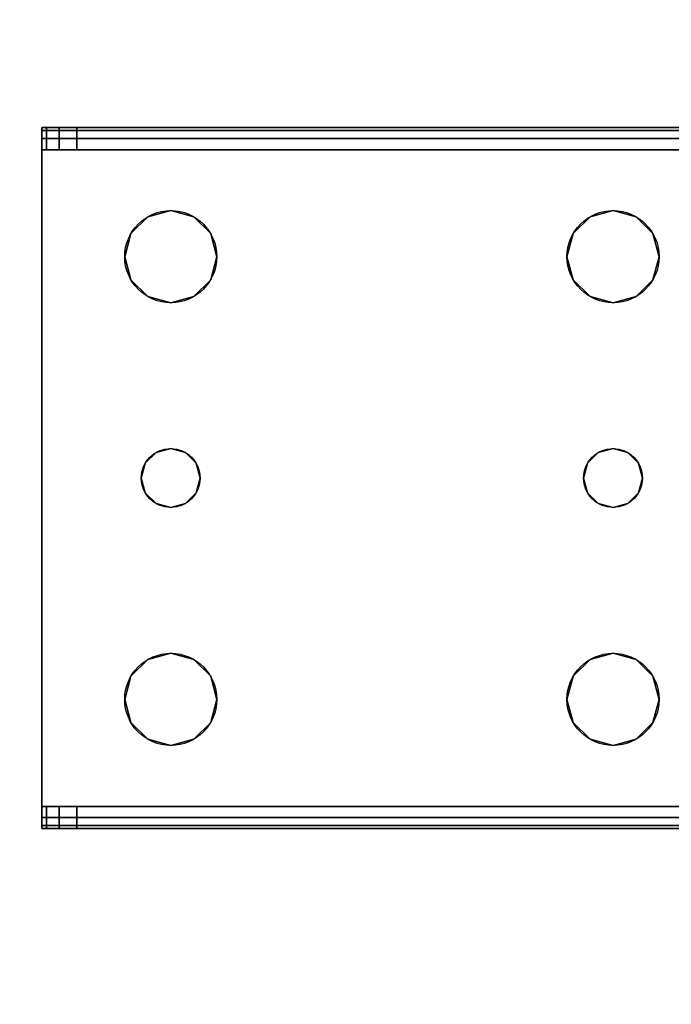
# Model space of a CAD drawing. Extents: x -255 to 53, y -49 to 93.
# Drawn here: x -150 to -148, y 31 to 34 of the extents above; entities that cross this region are included whole.
import ezdxf

# ---------------------------------------------------------------- set-up
doc = ezdxf.new("R2010")
doc.units = 0
doc.header["$LTSCALE"] = 96
doc.header["$MEASUREMENT"] = 0
for name, color, linetype in [('AFUST-3-LGPT', 7, 'Continuous'), ('AFUST-3-SHLM-TH', 7, 'Continuous'), ('AFUST-3-TPLM-TH', 7, 'Continuous'), ('AFUST-P', 7, 'Continuous'), ('MAIN_DIMENSIONS', 7, 'Continuous'), ('MAIN_FURN', 7, 'Continuous')]:
    doc.layers.add(name, color=color, linetype=linetype)
doc.dimstyles.get("Standard").update_dxf_attribs({"dimtxt": 0.18, "dimasz": 0.18, "dimexe": 0.18, "dimexo": 0.0625, "dimgap": 0.09, "dimtad": 0, "dimtih": 1, "dimtoh": 1, "dimdec": 4, "dimzin": 0, "dimdsep": 46, "dimtxsty": 'Standard', "dimcen": 0.09, "dimadec": 0, "dimazin": 0, "dimtfac": 1, "dimtdec": 4, "dimtofl": 0, "dimtmove": 0, "dimatfit": 0, "dimfxl": 0, "dimtolj": 1, "dimtzin": 0, "dimarcsym": 0})

# ---------------------------------------------------------------- blocks, each defined once
blk = doc.blocks.new('ZN482022BLFBCFL')
at = {"layer": 'AFUST-3-LGPT', "color": 30, "linetype": 'Continuous'}
for points, invisible_edges in [([(1.375, -16.1875, 3.625), (3.9436, -16.2625, 3.7501), (3.9436, -16.1875, 3.7501)], 1), ([(1.375, -16.2625, 3.625), (3.9436, -16.2625, 3.7501), (1.375, -16.1875, 3.625)], 2), ([(4.0625, -16.1875, 3.925), (4.0625, -16.1975, 3.9625), (1.375, -16.1975, 3.9625)], 12), ([(1.375, -16.1875, 3.925), (4.0625, -16.1875, 3.925), (1.375, -16.1975, 3.9625)], 2), ([(1.375, -16.1875, 3.925), (4.0625, -16.1875, 3.875), (4.0625, -16.1875, 3.925)], 1), ([(3.9436, -16.1875, 3.7501), (4.0625, -16.1875, 3.875), (1.375, -16.1875, 3.925)], 15), ([(1.375, -16.1875, 3.625), (3.9436, -16.1875, 3.7501), (1.375, -16.1875, 3.925)], 2), ([(4.0625, -16.1975, 3.9625), (4.0625, -16.225, 3.99), (1.375, -16.225, 3.99)], 12), ([(1.375, -16.1975, 3.9625), (4.0625, -16.1975, 3.9625), (1.375, -16.225, 3.99)], 2), ([(3.9436, -16.2625, 3.7501), (4.0035, -16.1875, 3.7688), (3.9436, -16.1875, 3.7501)], 1), ([(4.0035, -16.2625, 3.7688), (4.0035, -16.1875, 3.7688), (3.9436, -16.2625, 3.7501)], 2), ([(3.9436, -16.1875, 3.7501), (4.0468, -16.1875, 3.8143), (4.0625, -16.1875, 3.875)], 13), ([(4.0035, -16.1875, 3.7688), (4.0468, -16.1875, 3.8143), (3.9436, -16.1875, 3.7501)], 2), ([(4.0468, -16.1875, 3.8143), (4.0035, -16.1875, 3.7688), (4.0035, -16.2625, 3.7688)], 12), ([(4.0468, -16.2625, 3.8143), (4.0468, -16.1875, 3.8143), (4.0035, -16.2625, 3.7688)], 2), ([(4.0625, -16.1875, 3.875), (4.0468, -16.1875, 3.8143), (4.0468, -16.2625, 3.8143)], 12), ([(4.0625, -16.2625, 3.875), (4.0625, -16.1875, 3.875), (4.0468, -16.2625, 3.8143)], 2), ([(4.0625, -16.1875, 3.925), (4.0625, -16.2625, 3.925), (4.0625, -16.1975, 3.9625)], 3), ([(4.0625, -16.2625, 3.875), (4.0625, -16.2625, 3.925), (4.0625, -16.1875, 3.925)], 14), ([(4.0625, -16.1875, 3.875), (4.0625, -16.2625, 3.875), (4.0625, -16.1875, 3.925)], 2), ([(4.0625, -16.1975, 3.9625), (4.0625, -16.2625, 3.925), (4.0625, -16.225, 3.99)], 3), ([(1.375, -16.2625, 4), (4.0625, -16.225, 3.99), (4.0625, -16.2625, 4)], 1), ([(1.375, -16.225, 3.99), (4.0625, -16.225, 3.99), (1.375, -16.2625, 4)], 2), ([(4.0625, -16.225, 3.99), (4.0625, -16.2625, 3.925), (4.0625, -16.2625, 4)], 3), ([(4.0625, -16.2625, 4), (2.125, -16.4688, 4), (1.375, -16.2625, 4)], 3), ([(1.375, -16.2625, 4), (1.9897, -16.7031, 4), (2.0384, -17.325, 4)], 15), ([(1.9688, -16.625, 4), (1.9897, -16.7031, 4), (1.375, -16.2625, 4)], 14), ([(1.9897, -16.5469, 4), (1.9688, -16.625, 4), (1.375, -16.2625, 4)], 14), ([(2.025, -17.375, 4), (1.375, -16.2625, 4), (2.0384, -17.325, 4)], 3), ([(1.375, -18.4875, 4), (1.375, -16.2625, 4), (2.025, -17.375, 4)], 14), ([(1.375, -16.2625, 4), (2.0469, -16.4897, 4), (1.9897, -16.5469, 4)], 13), ([(2.125, -16.4688, 4), (2.0469, -16.4897, 4), (1.375, -16.2625, 4)], 14), ([(1.375, -16.2625, 3.925), (4.0625, -16.2625, 3.925), (3.9436, -16.2625, 3.7501)], 14), ([(1.375, -16.2625, 3.625), (1.375, -16.2625, 3.925), (3.9436, -16.2625, 3.7501)], 2), ([(1.375, -16.2625, 3.925), (2.0384, -17.325, 3.925), (1.9897, -16.7031, 3.925)], 15), ([(1.9688, -16.625, 3.925), (1.375, -16.2625, 3.925), (1.9897, -16.7031, 3.925)], 3), ([(1.9897, -16.5469, 3.925), (1.375, -16.2625, 3.925), (1.9688, -16.625, 3.925)], 3), ([(2.0469, -16.4897, 3.925), (1.375, -16.2625, 3.925), (1.9897, -16.5469, 3.925)], 3), ([(2.125, -16.4688, 3.925), (1.375, -16.2625, 3.925), (2.0469, -16.4897, 3.925)], 3), ([(4.0625, -16.2625, 3.925), (1.375, -16.2625, 3.925), (2.125, -16.4688, 3.925)], 14), ([(1.375, -16.2625, 3.925), (2.025, -17.375, 3.925), (2.0384, -17.325, 3.925)], 13), ([(1.375, -18.4875, 3.925), (2.025, -17.375, 3.925), (1.375, -16.2625, 3.925)], 3), ([(2.2031, -16.4897, 4), (2.125, -16.4688, 4), (4.0625, -16.2625, 4)], 14), ([(2.2031, -16.4897, 3.925), (4.0625, -16.2625, 3.925), (2.125, -16.4688, 3.925)], 3), ([(3.5469, -16.4897, 4), (2.2031, -16.4897, 4), (4.0625, -16.2625, 4)], 15), ([(2.2031, -16.4897, 3.925), (3.5469, -16.4897, 3.925), (4.0625, -16.2625, 3.925)], 15), ([(4.0625, -16.2625, 4), (3.625, -16.4688, 4), (3.5469, -16.4897, 4)], 13), ([(3.5469, -16.4897, 3.925), (3.625, -16.4688, 3.925), (4.0625, -16.2625, 3.925)], 14), ([(3.7031, -16.4897, 4), (3.625, -16.4688, 4), (4.0625, -16.2625, 4)], 14), ([(4.0625, -16.2625, 3.925), (3.625, -16.4688, 3.925), (3.7031, -16.4897, 3.925)], 13), ([(3.7603, -16.5469, 4), (3.7031, -16.4897, 4), (4.0625, -16.2625, 4)], 14), ([(3.7031, -16.4897, 3.925), (3.7603, -16.5469, 3.925), (4.0625, -16.2625, 3.925)], 14), ([(4.0625, -18.4875, 4), (3.725, -17.375, 4), (4.0625, -16.2625, 4)], 3), ([(3.725, -17.375, 4), (3.7603, -16.7031, 4), (4.0625, -16.2625, 4)], 15), ([(4.0625, -16.2625, 3.925), (3.7603, -16.7031, 3.925), (3.725, -17.375, 3.925)], 15), ([(4.0625, -18.4875, 3.925), (4.0625, -16.2625, 3.925), (3.725, -17.375, 3.925)], 14), ([(4.0625, -16.2625, 4), (3.7812, -16.625, 4), (3.7603, -16.5469, 4)], 13), ([(3.7603, -16.7031, 4), (3.7812, -16.625, 4), (4.0625, -16.2625, 4)], 14), ([(4.0625, -16.2625, 3.925), (3.7812, -16.625, 3.925), (3.7603, -16.7031, 3.925)], 13), ([(3.7603, -16.5469, 3.925), (3.7812, -16.625, 3.925), (4.0625, -16.2625, 3.925)], 14), ([(3.9436, -16.2625, 3.7501), (4.0625, -16.2625, 3.925), (4.0625, -16.2625, 3.875)], 13), ([(3.9436, -16.2625, 3.7501), (4.0468, -16.2625, 3.8143), (4.0035, -16.2625, 3.7688)], 1), ([(4.0625, -16.2625, 3.875), (4.0468, -16.2625, 3.8143), (3.9436, -16.2625, 3.7501)], 14), ([(4.0625, -18.4875, 3.925), (4.0625, -18.4875, 4), (4.0625, -16.2625, 4)], 13), ([(4.0625, -16.2625, 4), (4.0625, -16.2625, 3.925), (4.0625, -18.4875, 3.925)], 13), ([(2.125, -16.4688, 4), (2.0469, -16.4897, 3.925), (2.0469, -16.4897, 4)], 1), ([(2.125, -16.4688, 3.925), (2.0469, -16.4897, 3.925), (2.125, -16.4688, 4)], 2), ([(2.2031, -16.4897, 4), (2.125, -16.4688, 3.925), (2.125, -16.4688, 4)], 1), ([(2.2031, -16.4897, 3.925), (2.125, -16.4688, 3.925), (2.2031, -16.4897, 4)], 2), ([(3.625, -16.4688, 4), (3.5469, -16.4897, 3.925), (3.5469, -16.4897, 4)], 1), ([(3.625, -16.4688, 3.925), (3.5469, -16.4897, 3.925), (3.625, -16.4688, 4)], 2), ([(3.7031, -16.4897, 4), (3.625, -16.4688, 3.925), (3.625, -16.4688, 4)], 1), ([(3.7031, -16.4897, 3.925), (3.625, -16.4688, 3.925), (3.7031, -16.4897, 4)], 2), ([(2.0469, -16.4897, 4), (1.9897, -16.5469, 3.925), (1.9897, -16.5469, 4)], 1), ([(2.0469, -16.4897, 3.925), (1.9897, -16.5469, 3.925), (2.0469, -16.4897, 4)], 2), ([(2.2603, -16.5469, 4), (2.2031, -16.4897, 4), (3.5469, -16.4897, 4)], 14), ([(2.2603, -16.5469, 3.925), (3.5469, -16.4897, 3.925), (2.2031, -16.4897, 3.925)], 3), ([(2.2603, -16.5469, 4), (2.2031, -16.4897, 3.925), (2.2031, -16.4897, 4)], 1), ([(2.2603, -16.5469, 3.925), (2.2031, -16.4897, 3.925), (2.2603, -16.5469, 4)], 2), ([(3.4897, -16.5469, 4), (2.2603, -16.5469, 4), (3.5469, -16.4897, 4)], 3), ([(3.4897, -16.5469, 3.925), (3.5469, -16.4897, 3.925), (2.2603, -16.5469, 3.925)], 14), ([(3.5469, -16.4897, 4), (3.4897, -16.5469, 3.925), (3.4897, -16.5469, 4)], 1), ([(3.5469, -16.4897, 3.925), (3.4897, -16.5469, 3.925), (3.5469, -16.4897, 4)], 2), ([(3.7603, -16.5469, 4), (3.7031, -16.4897, 3.925), (3.7031, -16.4897, 4)], 1), ([(3.7603, -16.5469, 3.925), (3.7031, -16.4897, 3.925), (3.7603, -16.5469, 4)], 2), ([(1.9897, -16.5469, 4), (1.9688, -16.625, 3.925), (1.9688, -16.625, 4)], 1), ([(1.9897, -16.5469, 3.925), (1.9688, -16.625, 3.925), (1.9897, -16.5469, 4)], 2), ([(2.2813, -16.625, 4), (2.2603, -16.5469, 4), (3.4897, -16.5469, 4)], 14), ([(2.2813, -16.625, 3.925), (3.4897, -16.5469, 3.925), (2.2603, -16.5469, 3.925)], 3), ([(2.2813, -16.625, 4), (2.2603, -16.5469, 3.925), (2.2603, -16.5469, 4)], 1), ([(2.2813, -16.625, 3.925), (2.2603, -16.5469, 3.925), (2.2813, -16.625, 4)], 2), ([(3.4688, -16.625, 4), (2.2813, -16.625, 4), (3.4897, -16.5469, 4)], 3), ([(3.4688, -16.625, 3.925), (3.4897, -16.5469, 3.925), (2.2813, -16.625, 3.925)], 14), ([(3.4897, -16.5469, 4), (3.4688, -16.625, 3.925), (3.4688, -16.625, 4)], 1), ([(3.4897, -16.5469, 3.925), (3.4688, -16.625, 3.925), (3.4897, -16.5469, 4)], 2), ([(3.7812, -16.625, 4), (3.7603, -16.5469, 3.925), (3.7603, -16.5469, 4)], 1), ([(3.7812, -16.625, 3.925), (3.7603, -16.5469, 3.925), (3.7812, -16.625, 4)], 2), ([(1.9688, -16.625, 4), (1.9897, -16.7031, 3.925), (1.9897, -16.7031, 4)], 1), ([(1.9688, -16.625, 3.925), (1.9897, -16.7031, 3.925), (1.9688, -16.625, 4)], 2), ([(2.2603, -16.7031, 4), (2.2813, -16.625, 4), (3.4897, -16.7031, 4)], 14), ([(2.2813, -16.625, 3.925), (2.2603, -16.7031, 3.925), (3.4897, -16.7031, 3.925)], 14), ([(2.2603, -16.7031, 4), (2.2813, -16.625, 3.925), (2.2813, -16.625, 4)], 1), ([(2.2603, -16.7031, 3.925), (2.2813, -16.625, 3.925), (2.2603, -16.7031, 4)], 2), ([(3.4897, -16.7031, 4), (2.2813, -16.625, 4), (3.4688, -16.625, 4)], 3), ([(3.4897, -16.7031, 3.925), (3.4688, -16.625, 3.925), (2.2813, -16.625, 3.925)], 14), ([(3.4688, -16.625, 4), (3.4897, -16.7031, 3.925), (3.4897, -16.7031, 4)], 1), ([(3.4688, -16.625, 3.925), (3.4897, -16.7031, 3.925), (3.4688, -16.625, 4)], 2), ([(3.7603, -16.7031, 4), (3.7812, -16.625, 3.925), (3.7812, -16.625, 4)], 1), ([(3.7603, -16.7031, 3.925), (3.7812, -16.625, 3.925), (3.7603, -16.7031, 4)], 2), ([(1.9897, -16.7031, 3.925), (2.0384, -17.325, 3.925), (2.0469, -16.7603, 3.925)], 3), ([(1.9897, -16.7031, 4), (2.0469, -16.7603, 4), (2.0384, -17.325, 4)], 14), ([(1.9897, -16.7031, 4), (2.0469, -16.7603, 3.925), (2.0469, -16.7603, 4)], 1), ([(1.9897, -16.7031, 3.925), (2.0469, -16.7603, 3.925), (1.9897, -16.7031, 4)], 2), ([(2.2031, -16.7603, 4), (2.2603, -16.7031, 4), (2.2116, -17.325, 4)], 14), ([(2.2031, -16.7603, 3.925), (2.2116, -17.325, 3.925), (2.2603, -16.7031, 3.925)], 3), ([(2.2031, -16.7603, 4), (2.2603, -16.7031, 3.925), (2.2603, -16.7031, 4)], 1), ([(2.2031, -16.7603, 3.925), (2.2603, -16.7031, 3.925), (2.2031, -16.7603, 4)], 2), ([(2.2116, -17.325, 4), (2.2603, -16.7031, 4), (3.4897, -16.7031, 4)], 15), ([(2.2116, -17.325, 4), (3.4897, -16.7031, 4), (3.5384, -17.325, 4)], 15), ([(2.2116, -17.325, 3.925), (3.5384, -17.325, 3.925), (2.2603, -16.7031, 3.925)], 15), ([(2.2603, -16.7031, 3.925), (3.5384, -17.325, 3.925), (3.4897, -16.7031, 3.925)], 15), ([(3.4897, -16.7031, 4), (3.5469, -16.7603, 4), (3.5384, -17.325, 4)], 14), ([(3.4897, -16.7031, 3.925), (3.5384, -17.325, 3.925), (3.5469, -16.7603, 3.925)], 3), ([(3.4897, -16.7031, 4), (3.5469, -16.7603, 3.925), (3.5469, -16.7603, 4)], 1), ([(3.4897, -16.7031, 3.925), (3.5469, -16.7603, 3.925), (3.4897, -16.7031, 4)], 2), ([(3.7031, -16.7603, 4), (3.7603, -16.7031, 4), (3.7116, -17.325, 4)], 14), ([(3.7603, -16.7031, 3.925), (3.7031, -16.7603, 3.925), (3.7116, -17.325, 3.925)], 14), ([(3.7031, -16.7603, 4), (3.7603, -16.7031, 3.925), (3.7603, -16.7031, 4)], 1), ([(3.7031, -16.7603, 3.925), (3.7603, -16.7031, 3.925), (3.7031, -16.7603, 4)], 2), ([(3.7116, -17.325, 4), (3.7603, -16.7031, 4), (3.725, -17.375, 4)], 3), ([(3.725, -17.375, 3.925), (3.7603, -16.7031, 3.925), (3.7116, -17.325, 3.925)], 3), ([(2.0384, -17.325, 3.925), (2.075, -17.2884, 3.925), (2.0469, -16.7603, 3.925)], 14), ([(2.0384, -17.325, 4), (2.0469, -16.7603, 4), (2.075, -17.2884, 4)], 3), ([(2.0469, -16.7603, 3.925), (2.075, -17.2884, 3.925), (2.125, -16.7812, 3.925)], 3), ([(2.0469, -16.7603, 4), (2.125, -16.7812, 4), (2.075, -17.2884, 4)], 14), ([(2.0469, -16.7603, 4), (2.125, -16.7812, 3.925), (2.125, -16.7812, 4)], 1), ([(2.0469, -16.7603, 3.925), (2.125, -16.7812, 3.925), (2.0469, -16.7603, 4)], 2), ([(2.125, -16.7812, 4), (2.2031, -16.7603, 4), (2.175, -17.2884, 4)], 14), ([(2.125, -16.7812, 3.925), (2.175, -17.2884, 3.925), (2.2031, -16.7603, 3.925)], 3), ([(2.125, -16.7812, 4), (2.2031, -16.7603, 3.925), (2.2031, -16.7603, 4)], 1), ([(2.125, -16.7812, 3.925), (2.2031, -16.7603, 3.925), (2.125, -16.7812, 4)], 2), ([(2.175, -17.2884, 4), (2.2031, -16.7603, 4), (2.2116, -17.325, 4)], 3), ([(2.175, -17.2884, 3.925), (2.2116, -17.325, 3.925), (2.2031, -16.7603, 3.925)], 14), ([(3.5384, -17.325, 4), (3.5469, -16.7603, 4), (3.575, -17.2884, 4)], 3), ([(3.575, -17.2884, 3.925), (3.5469, -16.7603, 3.925), (3.5384, -17.325, 3.925)], 3), ([(3.5469, -16.7603, 4), (3.625, -16.7812, 4), (3.575, -17.2884, 4)], 14), ([(3.625, -16.7812, 3.925), (3.5469, -16.7603, 3.925), (3.575, -17.2884, 3.925)], 14), ([(3.5469, -16.7603, 4), (3.625, -16.7812, 3.925), (3.625, -16.7812, 4)], 1), ([(3.5469, -16.7603, 3.925), (3.625, -16.7812, 3.925), (3.5469, -16.7603, 4)], 2), ([(3.625, -16.7812, 4), (3.7031, -16.7603, 4), (3.675, -17.2884, 4)], 14), ([(3.7031, -16.7603, 3.925), (3.625, -16.7812, 3.925), (3.675, -17.2884, 3.925)], 14), ([(3.625, -16.7812, 4), (3.7031, -16.7603, 3.925), (3.7031, -16.7603, 4)], 1), ([(3.625, -16.7812, 3.925), (3.7031, -16.7603, 3.925), (3.625, -16.7812, 4)], 2), ([(3.675, -17.2884, 4), (3.7031, -16.7603, 4), (3.7116, -17.325, 4)], 3), ([(3.7116, -17.325, 3.925), (3.7031, -16.7603, 3.925), (3.675, -17.2884, 3.925)], 3), ([(2.075, -17.2884, 3.925), (2.125, -17.275, 3.925), (2.125, -16.7812, 3.925)], 14), ([(2.075, -17.2884, 4), (2.125, -16.7812, 4), (2.125, -17.275, 4)], 3), ([(2.125, -16.7812, 3.925), (2.125, -17.275, 3.925), (2.175, -17.2884, 3.925)], 13), ([(2.125, -17.275, 4), (2.125, -16.7812, 4), (2.175, -17.2884, 4)], 3), ([(3.575, -17.2884, 4), (3.625, -16.7812, 4), (3.625, -17.275, 4)], 3), ([(3.625, -17.275, 3.925), (3.625, -16.7812, 3.925), (3.575, -17.2884, 3.925)], 3), ([(3.625, -17.275, 4), (3.625, -16.7812, 4), (3.675, -17.2884, 4)], 3), ([(3.675, -17.2884, 3.925), (3.625, -16.7812, 3.925), (3.625, -17.275, 3.925)], 3), ([(2.125, -17.275, 4), (2.075, -17.2884, 3.925), (2.075, -17.2884, 4)], 1), ([(2.125, -17.275, 3.925), (2.075, -17.2884, 3.925), (2.125, -17.275, 4)], 2), ([(2.175, -17.2884, 4), (2.125, -17.275, 3.925), (2.125, -17.275, 4)], 1), ([(2.175, -17.2884, 3.925), (2.125, -17.275, 3.925), (2.175, -17.2884, 4)], 2), ([(3.625, -17.275, 4), (3.575, -17.2884, 3.925), (3.575, -17.2884, 4)], 1), ([(3.625, -17.275, 3.925), (3.575, -17.2884, 3.925), (3.625, -17.275, 4)], 2), ([(3.675, -17.2884, 4), (3.625, -17.275, 3.925), (3.625, -17.275, 4)], 1), ([(3.675, -17.2884, 3.925), (3.625, -17.275, 3.925), (3.675, -17.2884, 4)], 2), ([(2.075, -17.2884, 4), (2.0384, -17.325, 3.925), (2.0384, -17.325, 4)], 1), ([(2.075, -17.2884, 3.925), (2.0384, -17.325, 3.925), (2.075, -17.2884, 4)], 2), ([(2.2116, -17.325, 4), (2.175, -17.2884, 3.925), (2.175, -17.2884, 4)], 1), ([(2.2116, -17.325, 3.925), (2.175, -17.2884, 3.925), (2.2116, -17.325, 4)], 2), ([(3.575, -17.2884, 4), (3.5384, -17.325, 3.925), (3.5384, -17.325, 4)], 1), ([(3.575, -17.2884, 3.925), (3.5384, -17.325, 3.925), (3.575, -17.2884, 4)], 2), ([(3.7116, -17.325, 4), (3.675, -17.2884, 3.925), (3.675, -17.2884, 4)], 1), ([(3.7116, -17.325, 3.925), (3.675, -17.2884, 3.925), (3.7116, -17.325, 4)], 2), ([(2.0384, -17.325, 4), (2.025, -17.375, 3.925), (2.025, -17.375, 4)], 1), ([(2.0384, -17.325, 3.925), (2.025, -17.375, 3.925), (2.0384, -17.325, 4)], 2), ([(2.2116, -17.325, 4), (3.5384, -17.325, 4), (2.225, -17.375, 4)], 3), ([(3.525, -17.375, 3.925), (3.5384, -17.325, 3.925), (2.2116, -17.325, 3.925)], 14), ([(2.225, -17.375, 3.925), (3.525, -17.375, 3.925), (2.2116, -17.325, 3.925)], 3), ([(2.225, -17.375, 4), (2.2116, -17.325, 3.925), (2.2116, -17.325, 4)], 1), ([(2.225, -17.375, 3.925), (2.2116, -17.325, 3.925), (2.225, -17.375, 4)], 2), ([(3.5384, -17.325, 4), (3.525, -17.375, 4), (2.225, -17.375, 4)], 14), ([(3.5384, -17.325, 4), (3.525, -17.375, 3.925), (3.525, -17.375, 4)], 1), ([(3.5384, -17.325, 3.925), (3.525, -17.375, 3.925), (3.5384, -17.325, 4)], 2), ([(3.725, -17.375, 4), (3.7116, -17.325, 3.925), (3.7116, -17.325, 4)], 1), ([(3.725, -17.375, 3.925), (3.7116, -17.325, 3.925), (3.725, -17.375, 4)], 2), ([(2.0384, -17.425, 4), (1.375, -18.4875, 4), (2.025, -17.375, 4)], 3), ([(2.0384, -17.425, 3.925), (2.025, -17.375, 3.925), (1.375, -18.4875, 3.925)], 14), ([(2.025, -17.375, 4), (2.0384, -17.425, 3.925), (2.0384, -17.425, 4)], 1), ([(2.025, -17.375, 3.925), (2.0384, -17.425, 3.925), (2.025, -17.375, 4)], 2), ([(3.525, -17.375, 4), (3.5384, -17.425, 4), (2.2116, -17.425, 4)], 14), ([(2.225, -17.375, 4), (3.525, -17.375, 4), (2.2116, -17.425, 4)], 3), ([(2.2116, -17.425, 3.925), (3.5384, -17.425, 3.925), (2.225, -17.375, 3.925)], 3), ([(2.2116, -17.425, 4), (2.225, -17.375, 3.925), (2.225, -17.375, 4)], 1), ([(2.2116, -17.425, 3.925), (2.225, -17.375, 3.925), (2.2116, -17.425, 4)], 2), ([(3.5384, -17.425, 3.925), (3.525, -17.375, 3.925), (2.225, -17.375, 3.925)], 14), ([(3.525, -17.375, 4), (3.5384, -17.425, 3.925), (3.5384, -17.425, 4)], 1), ([(3.525, -17.375, 3.925), (3.5384, -17.425, 3.925), (3.525, -17.375, 4)], 2), ([(3.7603, -18.0469, 4), (3.7116, -17.425, 4), (3.725, -17.375, 4)], 13), ([(3.725, -17.375, 3.925), (3.7116, -17.425, 3.925), (3.7603, -18.0469, 3.925)], 14), ([(3.7116, -17.425, 4), (3.725, -17.375, 3.925), (3.725, -17.375, 4)], 1), ([(3.7116, -17.425, 3.925), (3.725, -17.375, 3.925), (3.7116, -17.425, 4)], 2), ([(3.7603, -18.0469, 4), (3.725, -17.375, 4), (4.0625, -18.4875, 4)], 15), ([(4.0625, -18.4875, 3.925), (3.725, -17.375, 3.925), (3.7603, -18.0469, 3.925)], 15), ([(1.9897, -18.0469, 4), (1.375, -18.4875, 4), (2.0384, -17.425, 4)], 15), ([(2.0384, -17.425, 3.925), (1.375, -18.4875, 3.925), (1.9897, -18.0469, 3.925)], 15), ([(2.0469, -17.9897, 4), (1.9897, -18.0469, 4), (2.0384, -17.425, 4)], 14), ([(2.0469, -17.9897, 3.925), (2.0384, -17.425, 3.925), (1.9897, -18.0469, 3.925)], 3), ([(2.0384, -17.425, 4), (2.075, -17.4616, 4), (2.0469, -17.9897, 4)], 14), ([(2.075, -17.4616, 3.925), (2.0384, -17.425, 3.925), (2.0469, -17.9897, 3.925)], 14), ([(2.0384, -17.425, 4), (2.075, -17.4616, 3.925), (2.075, -17.4616, 4)], 1), ([(2.0384, -17.425, 3.925), (2.075, -17.4616, 3.925), (2.0384, -17.425, 4)], 2), ([(2.175, -17.4616, 4), (2.2116, -17.425, 4), (2.2031, -17.9897, 4)], 14), ([(2.2116, -17.425, 3.925), (2.175, -17.4616, 3.925), (2.2031, -17.9897, 3.925)], 14), ([(2.175, -17.4616, 4), (2.2116, -17.425, 3.925), (2.2116, -17.425, 4)], 1), ([(2.175, -17.4616, 3.925), (2.2116, -17.425, 3.925), (2.175, -17.4616, 4)], 2), ([(2.2031, -17.9897, 4), (2.2116, -17.425, 4), (2.2603, -18.0469, 4)], 3), ([(2.2603, -18.0469, 3.925), (2.2116, -17.425, 3.925), (2.2031, -17.9897, 3.925)], 3), ([(2.2116, -17.425, 4), (3.5384, -17.425, 4), (2.2603, -18.0469, 4)], 15), ([(3.4897, -18.0469, 3.925), (3.5384, -17.425, 3.925), (2.2116, -17.425, 3.925)], 15), ([(2.2603, -18.0469, 3.925), (3.4897, -18.0469, 3.925), (2.2116, -17.425, 3.925)], 15), ([(2.2603, -18.0469, 4), (3.5384, -17.425, 4), (3.4897, -18.0469, 4)], 15), ([(3.4897, -18.0469, 4), (3.5384, -17.425, 4), (3.5469, -17.9897, 4)], 3), ([(3.5469, -17.9897, 3.925), (3.5384, -17.425, 3.925), (3.4897, -18.0469, 3.925)], 3), ([(3.5384, -17.425, 4), (3.575, -17.4616, 4), (3.5469, -17.9897, 4)], 14), ([(3.575, -17.4616, 3.925), (3.5384, -17.425, 3.925), (3.5469, -17.9897, 3.925)], 14), ([(3.5384, -17.425, 4), (3.575, -17.4616, 3.925), (3.575, -17.4616, 4)], 1), ([(3.5384, -17.425, 3.925), (3.575, -17.4616, 3.925), (3.5384, -17.425, 4)], 2), ([(3.675, -17.4616, 4), (3.7116, -17.425, 4), (3.7031, -17.9897, 4)], 14), ([(3.7116, -17.425, 3.925), (3.675, -17.4616, 3.925), (3.7031, -17.9897, 3.925)], 14), ([(3.675, -17.4616, 4), (3.7116, -17.425, 3.925), (3.7116, -17.425, 4)], 1), ([(3.675, -17.4616, 3.925), (3.7116, -17.425, 3.925), (3.675, -17.4616, 4)], 2), ([(3.7031, -17.9897, 4), (3.7116, -17.425, 4), (3.7603, -18.0469, 4)], 3), ([(3.7603, -18.0469, 3.925), (3.7116, -17.425, 3.925), (3.7031, -17.9897, 3.925)], 3), ([(2.0469, -17.9897, 4), (2.075, -17.4616, 4), (2.125, -17.9688, 4)], 3), ([(2.125, -17.9688, 3.925), (2.075, -17.4616, 3.925), (2.0469, -17.9897, 3.925)], 3), ([(2.075, -17.4616, 4), (2.125, -17.475, 4), (2.125, -17.9688, 4)], 14), ([(2.125, -17.475, 3.925), (2.075, -17.4616, 3.925), (2.125, -17.9688, 3.925)], 14), ([(2.075, -17.4616, 4), (2.125, -17.475, 3.925), (2.125, -17.475, 4)], 1), ([(2.075, -17.4616, 3.925), (2.125, -17.475, 3.925), (2.075, -17.4616, 4)], 2), ([(2.125, -17.9688, 4), (2.175, -17.4616, 4), (2.2031, -17.9897, 4)], 3), ([(2.125, -17.475, 4), (2.175, -17.4616, 4), (2.125, -17.9688, 4)], 14), ([(2.175, -17.4616, 3.925), (2.125, -17.475, 3.925), (2.125, -17.9688, 3.925)], 14), ([(2.2031, -17.9897, 3.925), (2.175, -17.4616, 3.925), (2.125, -17.9688, 3.925)], 3), ([(2.125, -17.475, 4), (2.175, -17.4616, 3.925), (2.175, -17.4616, 4)], 1), ([(2.125, -17.475, 3.925), (2.175, -17.4616, 3.925), (2.125, -17.475, 4)], 2), ([(3.5469, -17.9897, 4), (3.575, -17.4616, 4), (3.625, -17.9688, 4)], 3), ([(3.625, -17.9688, 3.925), (3.575, -17.4616, 3.925), (3.5469, -17.9897, 3.925)], 3), ([(3.575, -17.4616, 4), (3.625, -17.475, 4), (3.625, -17.9688, 4)], 14), ([(3.625, -17.475, 3.925), (3.575, -17.4616, 3.925), (3.625, -17.9688, 3.925)], 14), ([(3.575, -17.4616, 4), (3.625, -17.475, 3.925), (3.625, -17.475, 4)], 1), ([(3.575, -17.4616, 3.925), (3.625, -17.475, 3.925), (3.575, -17.4616, 4)], 2), ([(3.625, -17.9688, 4), (3.675, -17.4616, 4), (3.7031, -17.9897, 4)], 3), ([(3.625, -17.475, 4), (3.675, -17.4616, 4), (3.625, -17.9688, 4)], 14), ([(3.675, -17.4616, 3.925), (3.625, -17.475, 3.925), (3.625, -17.9688, 3.925)], 14), ([(3.7031, -17.9897, 3.925), (3.675, -17.4616, 3.925), (3.625, -17.9688, 3.925)], 3), ([(3.625, -17.475, 4), (3.675, -17.4616, 3.925), (3.675, -17.4616, 4)], 1), ([(3.625, -17.475, 3.925), (3.675, -17.4616, 3.925), (3.625, -17.475, 4)], 2), ([(2.125, -17.9688, 4), (2.0469, -17.9897, 3.925), (2.0469, -17.9897, 4)], 1), ([(2.125, -17.9688, 3.925), (2.0469, -17.9897, 3.925), (2.125, -17.9688, 4)], 2), ([(2.2031, -17.9897, 4), (2.125, -17.9688, 3.925), (2.125, -17.9688, 4)], 1), ([(2.2031, -17.9897, 3.925), (2.125, -17.9688, 3.925), (2.2031, -17.9897, 4)], 2), ([(3.625, -17.9688, 4), (3.5469, -17.9897, 3.925), (3.5469, -17.9897, 4)], 1), ([(3.625, -17.9688, 3.925), (3.5469, -17.9897, 3.925), (3.625, -17.9688, 4)], 2), ([(3.7031, -17.9897, 4), (3.625, -17.9688, 3.925), (3.625, -17.9688, 4)], 1), ([(3.7031, -17.9897, 3.925), (3.625, -17.9688, 3.925), (3.7031, -17.9897, 4)], 2), ([(2.0469, -17.9897, 4), (1.9897, -18.0469, 3.925), (1.9897, -18.0469, 4)], 1), ([(2.0469, -17.9897, 3.925), (1.9897, -18.0469, 3.925), (2.0469, -17.9897, 4)], 2), ([(2.2603, -18.0469, 4), (2.2031, -17.9897, 3.925), (2.2031, -17.9897, 4)], 1), ([(2.2603, -18.0469, 3.925), (2.2031, -17.9897, 3.925), (2.2603, -18.0469, 4)], 2), ([(3.5469, -17.9897, 4), (3.4897, -18.0469, 3.925), (3.4897, -18.0469, 4)], 1), ([(3.5469, -17.9897, 3.925), (3.4897, -18.0469, 3.925), (3.5469, -17.9897, 4)], 2), ([(3.7603, -18.0469, 4), (3.7031, -17.9897, 3.925), (3.7031, -17.9897, 4)], 1), ([(3.7603, -18.0469, 3.925), (3.7031, -17.9897, 3.925), (3.7603, -18.0469, 4)], 2), ([(1.9897, -18.0469, 4), (1.9688, -18.125, 4), (1.375, -18.4875, 4)], 14), ([(1.9897, -18.0469, 3.925), (1.375, -18.4875, 3.925), (1.9688, -18.125, 3.925)], 3), ([(1.9897, -18.0469, 4), (1.9688, -18.125, 3.925), (1.9688, -18.125, 4)], 1), ([(1.9897, -18.0469, 3.925), (1.9688, -18.125, 3.925), (1.9897, -18.0469, 4)], 2), ([(2.2813, -18.125, 4), (2.2603, -18.0469, 4), (3.4897, -18.0469, 4)], 14), ([(2.2813, -18.125, 3.925), (3.4897, -18.0469, 3.925), (2.2603, -18.0469, 3.925)], 3), ([(2.2813, -18.125, 4), (2.2603, -18.0469, 3.925), (2.2603, -18.0469, 4)], 1), ([(2.2813, -18.125, 3.925), (2.2603, -18.0469, 3.925), (2.2813, -18.125, 4)], 2), ([(3.4897, -18.0469, 4), (3.4688, -18.125, 4), (2.2813, -18.125, 4)], 14), ([(3.4688, -18.125, 3.925), (3.4897, -18.0469, 3.925), (2.2813, -18.125, 3.925)], 14), ([(3.4897, -18.0469, 4), (3.4688, -18.125, 3.925), (3.4688, -18.125, 4)], 1), ([(3.4897, -18.0469, 3.925), (3.4688, -18.125, 3.925), (3.4897, -18.0469, 4)], 2), ([(3.7812, -18.125, 4), (3.7603, -18.0469, 4), (4.0625, -18.4875, 4)], 14), ([(3.7603, -18.0469, 3.925), (3.7812, -18.125, 3.925), (4.0625, -18.4875, 3.925)], 14), ([(3.7812, -18.125, 4), (3.7603, -18.0469, 3.925), (3.7603, -18.0469, 4)], 1), ([(3.7812, -18.125, 3.925), (3.7603, -18.0469, 3.925), (3.7812, -18.125, 4)], 2), ([(1.375, -18.4875, 4), (1.9688, -18.125, 4), (1.9897, -18.2031, 4)], 13), ([(1.9688, -18.125, 3.925), (1.375, -18.4875, 3.925), (1.9897, -18.2031, 3.925)], 3), ([(1.9688, -18.125, 4), (1.9897, -18.2031, 3.925), (1.9897, -18.2031, 4)], 1), ([(1.9688, -18.125, 3.925), (1.9897, -18.2031, 3.925), (1.9688, -18.125, 4)], 2), ([(2.2813, -18.125, 4), (3.4897, -18.2031, 4), (2.2603, -18.2031, 4)], 3), ([(2.2603, -18.2031, 3.925), (3.4897, -18.2031, 3.925), (2.2813, -18.125, 3.925)], 3), ([(2.2603, -18.2031, 4), (2.2813, -18.125, 3.925), (2.2813, -18.125, 4)], 1), ([(2.2603, -18.2031, 3.925), (2.2813, -18.125, 3.925), (2.2603, -18.2031, 4)], 2), ([(3.4688, -18.125, 4), (3.4897, -18.2031, 4), (2.2813, -18.125, 4)], 14), ([(3.4897, -18.2031, 3.925), (3.4688, -18.125, 3.925), (2.2813, -18.125, 3.925)], 14), ([(3.4688, -18.125, 4), (3.4897, -18.2031, 3.925), (3.4897, -18.2031, 4)], 1), ([(3.4688, -18.125, 3.925), (3.4897, -18.2031, 3.925), (3.4688, -18.125, 4)], 2), ([(4.0625, -18.4875, 4), (3.7603, -18.2031, 4), (3.7812, -18.125, 4)], 13), ([(4.0625, -18.4875, 3.925), (3.7812, -18.125, 3.925), (3.7603, -18.2031, 3.925)], 13), ([(3.7603, -18.2031, 4), (3.7812, -18.125, 3.925), (3.7812, -18.125, 4)], 1), ([(3.7603, -18.2031, 3.925), (3.7812, -18.125, 3.925), (3.7603, -18.2031, 4)], 2), ([(1.9897, -18.2031, 4), (2.0469, -18.2603, 4), (1.375, -18.4875, 4)], 14), ([(1.9897, -18.2031, 3.925), (1.375, -18.4875, 3.925), (2.0469, -18.2603, 3.925)], 3), ([(1.9897, -18.2031, 4), (2.0469, -18.2603, 3.925), (2.0469, -18.2603, 4)], 1), ([(1.9897, -18.2031, 3.925), (2.0469, -18.2603, 3.925), (1.9897, -18.2031, 4)], 2), ([(2.2603, -18.2031, 4), (3.5469, -18.2603, 4), (2.2031, -18.2603, 4)], 3), ([(2.2031, -18.2603, 3.925), (3.5469, -18.2603, 3.925), (2.2603, -18.2031, 3.925)], 3), ([(2.2031, -18.2603, 4), (2.2603, -18.2031, 3.925), (2.2603, -18.2031, 4)], 1), ([(2.2031, -18.2603, 3.925), (2.2603, -18.2031, 3.925), (2.2031, -18.2603, 4)], 2), ([(3.4897, -18.2031, 4), (3.5469, -18.2603, 4), (2.2603, -18.2031, 4)], 14), ([(3.5469, -18.2603, 3.925), (3.4897, -18.2031, 3.925), (2.2603, -18.2031, 3.925)], 14), ([(3.4897, -18.2031, 4), (3.5469, -18.2603, 3.925), (3.5469, -18.2603, 4)], 1), ([(3.4897, -18.2031, 3.925), (3.5469, -18.2603, 3.925), (3.4897, -18.2031, 4)], 2), ([(3.7031, -18.2603, 4), (3.7603, -18.2031, 4), (4.0625, -18.4875, 4)], 14), ([(3.7603, -18.2031, 3.925), (3.7031, -18.2603, 3.925), (4.0625, -18.4875, 3.925)], 14), ([(3.7031, -18.2603, 4), (3.7603, -18.2031, 3.925), (3.7603, -18.2031, 4)], 1), ([(3.7031, -18.2603, 3.925), (3.7603, -18.2031, 3.925), (3.7031, -18.2603, 4)], 2), ([(2.0469, -18.2603, 4), (2.125, -18.2812, 4), (1.375, -18.4875, 4)], 14), ([(2.0469, -18.2603, 3.925), (1.375, -18.4875, 3.925), (2.125, -18.2812, 3.925)], 3), ([(1.375, -18.4875, 4), (2.125, -18.2812, 4), (4.0625, -18.4875, 4)], 3), ([(1.375, -18.4875, 3.925), (4.0625, -18.4875, 3.925), (2.125, -18.2812, 3.925)], 14), ([(2.0469, -18.2603, 4), (2.125, -18.2812, 3.925), (2.125, -18.2812, 4)], 1), ([(2.0469, -18.2603, 3.925), (2.125, -18.2812, 3.925), (2.0469, -18.2603, 4)], 2), ([(2.125, -18.2812, 4), (2.2031, -18.2603, 4), (4.0625, -18.4875, 4)], 14), ([(2.125, -18.2812, 3.925), (4.0625, -18.4875, 3.925), (2.2031, -18.2603, 3.925)], 3), ([(2.125, -18.2812, 4), (2.2031, -18.2603, 3.925), (2.2031, -18.2603, 4)], 1), ([(2.125, -18.2812, 3.925), (2.2031, -18.2603, 3.925), (2.125, -18.2812, 4)], 2), ([(2.2031, -18.2603, 4), (3.5469, -18.2603, 4), (4.0625, -18.4875, 4)], 15), ([(4.0625, -18.4875, 3.925), (3.5469, -18.2603, 3.925), (2.2031, -18.2603, 3.925)], 15), ([(4.0625, -18.4875, 4), (3.5469, -18.2603, 4), (3.625, -18.2812, 4)], 13), ([(4.0625, -18.4875, 3.925), (3.625, -18.2812, 3.925), (3.5469, -18.2603, 3.925)], 13), ([(3.5469, -18.2603, 4), (3.625, -18.2812, 3.925), (3.625, -18.2812, 4)], 1), ([(3.5469, -18.2603, 3.925), (3.625, -18.2812, 3.925), (3.5469, -18.2603, 4)], 2), ([(3.625, -18.2812, 4), (3.7031, -18.2603, 4), (4.0625, -18.4875, 4)], 14), ([(3.7031, -18.2603, 3.925), (3.625, -18.2812, 3.925), (4.0625, -18.4875, 3.925)], 14), ([(3.625, -18.2812, 4), (3.7031, -18.2603, 3.925), (3.7031, -18.2603, 4)], 1), ([(3.625, -18.2812, 3.925), (3.7031, -18.2603, 3.925), (3.625, -18.2812, 4)], 2), ([(4.0625, -18.4875, 4), (1.375, -18.525, 3.99), (1.375, -18.4875, 4)], 1), ([(4.0625, -18.525, 3.99), (1.375, -18.525, 3.99), (4.0625, -18.4875, 4)], 2), ([(3.9436, -18.4875, 3.7501), (1.375, -18.4875, 3.925), (1.375, -18.4875, 3.625)], 1), ([(4.0625, -18.4875, 3.925), (1.375, -18.4875, 3.925), (3.9436, -18.4875, 3.7501)], 14), ([(1.375, -18.4875, 3.625), (3.9436, -18.5625, 3.7501), (3.9436, -18.4875, 3.7501)], 1), ([(1.375, -18.5625, 3.625), (3.9436, -18.5625, 3.7501), (1.375, -18.4875, 3.625)], 2), ([(4.0625, -18.4875, 3.875), (4.0625, -18.4875, 3.925), (3.9436, -18.4875, 3.7501)], 14), ([(3.9436, -18.4875, 3.7501), (4.0468, -18.4875, 3.8143), (4.0625, -18.4875, 3.875)], 13), ([(4.0035, -18.4875, 3.7688), (4.0468, -18.4875, 3.8143), (3.9436, -18.4875, 3.7501)], 2), ([(3.9436, -18.5625, 3.7501), (4.0035, -18.4875, 3.7688), (3.9436, -18.4875, 3.7501)], 1), ([(4.0035, -18.5625, 3.7688), (4.0035, -18.4875, 3.7688), (3.9436, -18.5625, 3.7501)], 2), ([(4.0468, -18.4875, 3.8143), (4.0035, -18.4875, 3.7688), (4.0035, -18.5625, 3.7688)], 12), ([(4.0468, -18.5625, 3.8143), (4.0468, -18.4875, 3.8143), (4.0035, -18.5625, 3.7688)], 2), ([(4.0625, -18.4875, 3.875), (4.0468, -18.4875, 3.8143), (4.0468, -18.5625, 3.8143)], 12), ([(4.0625, -18.5625, 3.875), (4.0625, -18.4875, 3.875), (4.0468, -18.5625, 3.8143)], 2), ([(4.0625, -18.525, 3.99), (4.0625, -18.4875, 4), (4.0625, -18.4875, 3.925)], 14), ([(4.0625, -18.5525, 3.9625), (4.0625, -18.525, 3.99), (4.0625, -18.4875, 3.925)], 14), ([(4.0625, -18.4875, 3.925), (4.0625, -18.5625, 3.925), (4.0625, -18.5525, 3.9625)], 13), ([(4.0625, -18.5625, 3.875), (4.0625, -18.5625, 3.925), (4.0625, -18.4875, 3.925)], 14), ([(4.0625, -18.4875, 3.875), (4.0625, -18.5625, 3.875), (4.0625, -18.4875, 3.925)], 2), ([(1.375, -18.5525, 3.9625), (1.375, -18.525, 3.99), (4.0625, -18.525, 3.99)], 12), ([(4.0625, -18.5525, 3.9625), (1.375, -18.5525, 3.9625), (4.0625, -18.525, 3.99)], 2), ([(1.375, -18.5625, 3.925), (1.375, -18.5525, 3.9625), (4.0625, -18.5525, 3.9625)], 12), ([(4.0625, -18.5625, 3.925), (1.375, -18.5625, 3.925), (4.0625, -18.5525, 3.9625)], 2), ([(1.375, -18.5625, 3.925), (4.0625, -18.5625, 3.925), (3.9436, -18.5625, 3.7501)], 14), ([(1.375, -18.5625, 3.625), (1.375, -18.5625, 3.925), (3.9436, -18.5625, 3.7501)], 2), ([(3.9436, -18.5625, 3.7501), (4.0625, -18.5625, 3.925), (4.0625, -18.5625, 3.875)], 13), ([(3.9436, -18.5625, 3.7501), (4.0468, -18.5625, 3.8143), (4.0035, -18.5625, 3.7688)], 1), ([(4.0625, -18.5625, 3.875), (4.0468, -18.5625, 3.8143), (3.9436, -18.5625, 3.7501)], 14)]:
    blk.add_3dface(points, dxfattribs=dict(at, invisible_edges=invisible_edges))
at = {"layer": 'AFUST-3-SHLM-TH', "color": 42, "linetype": 'Continuous'}
for points, invisible_edges in [([(47.375, -19.25, 4.625), (0.625, -0.625, 4.625), (47.375, -0.625, 4.625)], 1), ([(0.625, -19.25, 4.625), (0.625, -0.625, 4.625), (47.375, -19.25, 4.625)], 2), ([(0.625, -19.25, 4), (47.375, -0.625, 4), (0.625, -0.625, 4)], 1), ([(47.375, -19.25, 4), (47.375, -0.625, 4), (0.625, -19.25, 4)], 2)]:
    blk.add_3dface(points, dxfattribs=dict(at, invisible_edges=invisible_edges))
at = {"layer": 'AFUST-3-TPLM-TH', "color": 42, "linetype": 'Continuous'}
for points, invisible_edges in [([(48, -19.25, 22), (0, 0, 22), (48, 0, 22)], 1), ([(0, -19.25, 22), (0, 0, 22), (48, -19.25, 22)], 2), ([(0, -19.25, 21.375), (48, 0, 21.375), (0, 0, 21.375)], 1), ([(48, -19.25, 21.375), (48, 0, 21.375), (0, -19.25, 21.375)], 2)]:
    blk.add_3dface(points, dxfattribs=dict(at, invisible_edges=invisible_edges))
at = {"layer": 'AFUST-P', "color": 2, "linetype": 'Continuous'}
for p, q in [((1.375, -16.1875), (4.0625, -16.1875)), ((4.0625, -16.1875), (4.0625, -18.5625)), ((4.0625, -18.5625), (1.375, -18.5625))]:
    blk.add_line(p, q, dxfattribs=at)
for centre, radius in [((2.125, -16.625), 0.1562), ((3.625, -16.625), 0.1562), ((2.125, -17.375), 0.1), ((3.625, -17.375), 0.1), ((2.125, -18.125), 0.1562), ((3.625, -18.125), 0.1562)]:
    blk.add_circle(centre, radius, dxfattribs=at)

msp = doc.modelspace()

# ---------------------------------------------------------------- block references
at = {"layer": 'MAIN_FURN', "linetype": 'Continuous', "rotation": 180}
msp.add_blockref('ZN482022BLFBCFL', (-145.64176, 14.98321), dxfattribs=at)

# ---------------------------------------------------------------- dimensions: what is measured, and where the dimension line sits
at = {"layer": 'MAIN_DIMENSIONS', "linetype": 'Continuous'}
msp.add_linear_dim(base=(-124.99999995, 73.9999999704), p1=(-196.9999999212, 73.9999999704), p2=(-196.9999999212, -45.9999999816), dimstyle='Standard', dxfattribs=at).render()

doc.saveas('drawing.dxf')
